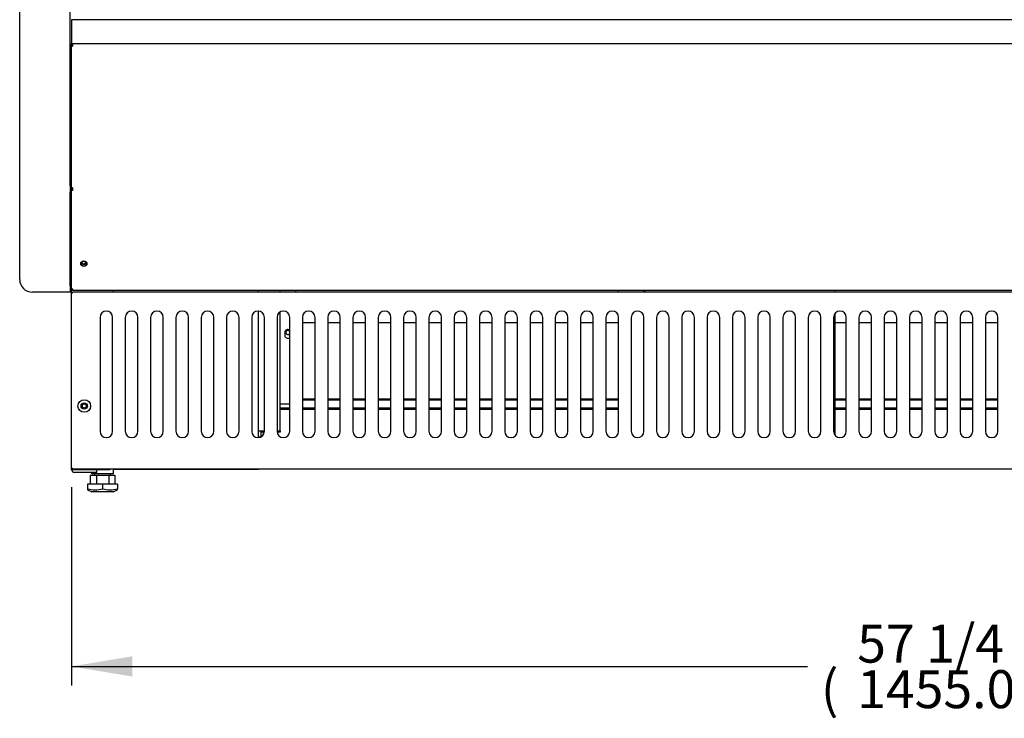
# Model space of a CAD drawing. Units: millimetres. Extents: x -3365 to 1226, y 939 to 4068.
# Drawn here: x -1740 to -962, y 1068 to 1620 of the extents above; entities that cross this region are included whole.
import ezdxf

# ---------------------------------------------------------------- set-up
doc = ezdxf.new("R2010")
doc.units = ezdxf.units.MM
for name, color, linetype in [('Default', 7, 'Continuous'), ('INSERT_NUT-인치-육각', 7, 'Continuous'), ('TCGB-60-베이스전면', 7, 'Continuous'), ('TCGB-60-베이스후면그릴커', 7, 'Continuous'), ('TCGB-60-플레이트그릴-1', 7, 'Continuous'), ('TCGB-60-하부외장무늬', 7, 'Continuous'), ('TCGB-60-하부외장하', 7, 'Continuous'), ('TCGB-60CO-응축기커버-', 7, 'Continuous'), ('TCGB-베이스외장아대좌', 7, 'Continuous'), ('TCGB-베이스좌', 7, 'Continuous'), ('TCGB-베이스중간', 7, 'Continuous'), ('TCGB-사이드판넬좌', 7, 'Continuous'), ('베이스볼트-인치', 7, 'Continuous'), ('플레이트그릴커버-우', 7, 'Continuous')]:
    doc.layers.add(name, color=color, linetype=linetype)

# ---------------------------------------------------------------- blocks, each defined once
blk = doc.blocks.new('SE')
at = {"layer": 'INSERT_NUT-인치-육각', "color": 7, "linetype": 'Continuous'}
for p, q in [((56.86, 17.61), (56.86, 17.6)), ((74.16, 14.3), (74.16, 17.8)), ((56.86, 15.3), (56.86, 14.3)), ((74.16, 14.3), (56.86, 14.3))]:
    blk.add_line(p, q, dxfattribs=at)
at = {"layer": 'TCGB-60-베이스전면', "color": 7, "linetype": 'Continuous'}
for p, q in [((41.01, 18.61), (41.01, 156.99)), ((41.82, 156.99), (41.01, 156.99)), ((1495.2, 157.8), (41.82, 157.8)), ((41.82, 156.99), (41.82, 157.8)), ((63.51, 137.8), (63.51, 47.8)), ((73.51, 47.8), (73.51, 137.8)), ((83.51, 137.8), (83.51, 47.8)), ((93.51, 47.8), (93.51, 137.8)), ((103.51, 137.8), (103.51, 47.8)), ((113.51, 47.8), (113.51, 137.8)), ((123.51, 137.8), (123.51, 47.8)), ((133.51, 47.8), (133.51, 137.8)), ((143.51, 137.8), (143.51, 47.8)), ((153.51, 47.8), (153.51, 137.8)), ((163.51, 137.8), (163.51, 47.8)), ((173.51, 47.8), (173.51, 137.8)), ((183.51, 137.8), (183.51, 47.8)), ((193.51, 47.8), (193.51, 137.8)), ((203.51, 137.8), (203.51, 47.8)), ((213.51, 47.8), (213.51, 137.8)), ((223.51, 137.8), (223.51, 47.8)), ((233.51, 47.8), (233.51, 137.8)), ((243.51, 137.8), (243.51, 47.8)), ((253.51, 47.8), (253.51, 137.8)), ((263.51, 137.8), (263.51, 47.8)), ((273.51, 47.8), (273.51, 137.8)), ((283.51, 137.8), (283.51, 47.8)), ((293.51, 47.8), (293.51, 137.8)), ((303.51, 137.8), (303.51, 47.8)), ((313.51, 47.8), (313.51, 137.8)), ((323.51, 137.8), (323.51, 47.8)), ((333.51, 47.8), (333.51, 137.8)), ((343.51, 137.8), (343.51, 47.8)), ((353.51, 47.8), (353.51, 137.8)), ((363.51, 137.8), (363.51, 47.8)), ((373.51, 47.8), (373.51, 137.8)), ((383.51, 137.8), (383.51, 47.8)), ((393.51, 47.8), (393.51, 137.8)), ((403.51, 137.8), (403.51, 47.8)), ((413.51, 47.8), (413.51, 137.8)), ((423.51, 137.8), (423.51, 47.8)), ((433.51, 47.8), (433.51, 137.8)), ((443.51, 137.8), (443.51, 47.8)), ((453.51, 47.8), (453.51, 137.8)), ((463.51, 137.8), (463.51, 47.8)), ((473.51, 47.8), (473.51, 137.8)), ((483.51, 137.8), (483.51, 47.8)), ((493.51, 47.8), (493.51, 137.8)), ((503.51, 137.8), (503.51, 47.8)), ((513.51, 47.8), (513.51, 137.8)), ((523.51, 137.8), (523.51, 47.8)), ((533.51, 47.8), (533.51, 137.8)), ((543.51, 137.8), (543.51, 47.8)), ((553.51, 47.8), (553.51, 137.8)), ((563.51, 137.8), (563.51, 47.8)), ((573.51, 47.8), (573.51, 137.8)), ((583.51, 137.8), (583.51, 47.8)), ((593.51, 47.8), (593.51, 137.8)), ((603.51, 137.8), (603.51, 47.8)), ((613.51, 47.8), (613.51, 137.8)), ((623.51, 137.8), (623.51, 47.8)), ((633.51, 47.8), (633.51, 137.8)), ((643.51, 137.8), (643.51, 47.8)), ((653.51, 47.8), (653.51, 137.8)), ((663.51, 137.8), (663.51, 47.8)), ((673.51, 47.8), (673.51, 137.8)), ((683.51, 137.8), (683.51, 47.8)), ((693.51, 47.8), (693.51, 137.8)), ((703.51, 137.8), (703.51, 47.8)), ((713.51, 47.8), (713.51, 137.8)), ((723.51, 137.8), (723.51, 47.8)), ((733.51, 47.8), (733.51, 137.8)), ((743.51, 137.8), (743.51, 47.8)), ((753.51, 47.8), (753.51, 137.8)), ((763.51, 137.8), (763.51, 47.8)), ((773.51, 47.8), (773.51, 137.8)), ((41.01, 18.61), (41.82, 18.61)), ((41.82, 17.8), (41.82, 18.61)), ((1495.2, 17.8), (41.82, 17.8))]:
    blk.add_line(p, q, dxfattribs=at)
for radius in [5, 2.5]:
    blk.add_circle((51.01, 67.8), radius, dxfattribs=at)
for centre, start, end in [((68.51, 137.8), 0, 180), ((88.51, 137.8), 0, 180), ((108.51, 137.8), 0, 180), ((128.51, 137.8), 0, 180), ((148.51, 137.8), 0, 180), ((168.51, 137.8), 0, 180), ((188.51, 137.8), 0, 180), ((208.51, 137.8), 0, 180), ((228.51, 137.8), 0, 180), ((248.51, 137.8), 0, 180), ((268.51, 137.8), 0, 180), ((288.51, 137.8), 0, 180), ((308.51, 137.8), 0, 180), ((328.51, 137.8), 0, 180), ((348.51, 137.8), 0, 180), ((368.51, 137.8), 0, 180), ((388.51, 137.8), 0, 180), ((408.51, 137.8), 0, 180), ((428.51, 137.8), 0, 180), ((448.51, 137.8), 0, 180), ((468.51, 137.8), 0, 180), ((488.51, 137.8), 0, 180), ((508.51, 137.8), 0, 180), ((528.51, 137.8), 0, 180), ((548.51, 137.8), 0, 180), ((568.51, 137.8), 0, 180), ((588.51, 137.8), 0, 180), ((608.51, 137.8), 0, 180), ((628.51, 137.8), 0, 180), ((648.51, 137.8), 0, 180), ((668.51, 137.8), 0, 180), ((688.51, 137.8), 0, 180), ((708.51, 137.8), 0, 180), ((728.51, 137.8), 0, 180), ((748.51, 137.8), 0, 180), ((768.51, 137.8), 0, 180), ((68.51, 47.8), 180, 0), ((88.51, 47.8), 180, 0), ((108.51, 47.8), 180, 0), ((128.51, 47.8), 180, 0), ((148.51, 47.8), 180, 0), ((168.51, 47.8), 180, 0), ((188.51, 47.8), 180, 0), ((208.51, 47.8), 180, 0), ((228.51, 47.8), 180, 0), ((248.51, 47.8), 180, 0), ((268.51, 47.8), 180, 0), ((288.51, 47.8), 180, 0), ((308.51, 47.8), 180, 0), ((328.51, 47.8), 180, 0), ((348.51, 47.8), 180, 0), ((368.51, 47.8), 180, 0), ((388.51, 47.8), 180, 0), ((408.51, 47.8), 180, 0), ((428.51, 47.8), 180, 0), ((448.51, 47.8), 180, 0), ((468.51, 47.8), 180, 0), ((488.51, 47.8), 180, 0), ((508.51, 47.8), 180, 0), ((528.51, 47.8), 180, 0), ((548.51, 47.8), 180, 0), ((568.51, 47.8), 180, 0), ((588.51, 47.8), 180, 0), ((608.51, 47.8), 180, 0), ((628.51, 47.8), 180, 0), ((648.51, 47.8), 180, 0), ((668.51, 47.8), 180, 0), ((688.51, 47.8), 180, 0), ((708.51, 47.8), 180, 0), ((728.51, 47.8), 180, 0), ((748.51, 47.8), 180, 0), ((768.51, 47.8), 180, 0)]:
    blk.add_arc(centre, 5, start, end, dxfattribs=at)
at = {"layer": 'TCGB-60-베이스후면그릴커', "color": 7, "linetype": 'Continuous'}
for p, q in [((206.01, 66.4), (213.51, 66.4)), ((206.01, 65.4), (213.51, 65.4)), ((223.51, 66.4), (233.51, 66.4)), ((223.51, 65.4), (233.51, 65.4)), ((243.51, 66.4), (253.51, 66.4)), ((243.51, 65.4), (253.51, 65.4)), ((263.51, 66.4), (273.51, 66.4)), ((263.51, 65.4), (273.51, 65.4)), ((283.51, 66.4), (293.51, 66.4)), ((283.51, 65.4), (293.51, 65.4)), ((303.51, 66.4), (313.51, 66.4)), ((303.51, 65.4), (313.51, 65.4)), ((323.51, 66.4), (333.51, 66.4)), ((323.51, 65.4), (333.51, 65.4)), ((343.51, 66.4), (353.51, 66.4)), ((343.51, 65.4), (353.51, 65.4)), ((363.51, 66.4), (373.51, 66.4)), ((363.51, 65.4), (373.51, 65.4)), ((383.51, 66.4), (393.51, 66.4)), ((383.51, 65.4), (393.51, 65.4)), ((403.51, 66.4), (413.51, 66.4)), ((403.51, 65.4), (413.51, 65.4)), ((423.51, 66.4), (433.51, 66.4)), ((423.51, 65.4), (433.51, 65.4)), ((443.51, 66.4), (453.51, 66.4)), ((443.51, 65.4), (453.51, 65.4)), ((463.51, 66.4), (473.49, 66.4)), ((463.51, 65.4), (473.49, 65.4)), ((644.51, 66.4), (653.51, 66.4)), ((644.51, 65.4), (653.51, 65.4)), ((663.51, 66.4), (673.51, 66.4)), ((663.51, 65.4), (673.51, 65.4)), ((683.51, 66.4), (693.51, 66.4)), ((683.51, 65.4), (693.51, 65.4)), ((703.51, 66.4), (713.51, 66.4)), ((703.51, 65.4), (713.51, 65.4)), ((723.51, 66.4), (733.51, 66.4)), ((723.51, 65.4), (733.51, 65.4)), ((743.51, 66.4), (753.51, 66.4)), ((743.51, 65.4), (753.51, 65.4)), ((763.51, 66.4), (773.51, 66.4)), ((763.51, 65.4), (773.51, 65.4)), ((191.51, 48.11), (191.51, 47.1)), ((192.52, 47.1), (191.51, 47.1)), ((193.46, 47.1), (192.52, 47.1)), ((192.53, 47.1), (192.53, 44.82)), ((206.01, 47.1), (203.56, 47.1)), ((206.01, 48.11), (206.01, 47.1))]:
    blk.add_line(p, q, dxfattribs=at)
at = {"layer": 'TCGB-60-플레이트그릴-1', "color": 7, "linetype": 'Continuous'}
for p, q in [((223.51, 133.8), (233.51, 133.8)), ((243.51, 133.8), (253.51, 133.8)), ((263.51, 133.8), (273.51, 133.8)), ((283.51, 133.8), (293.51, 133.8)), ((303.51, 133.8), (313.51, 133.8)), ((323.51, 133.8), (333.51, 133.8)), ((343.51, 133.8), (353.51, 133.8)), ((363.51, 133.8), (373.51, 133.8)), ((383.51, 133.8), (393.51, 133.8)), ((403.51, 133.8), (413.51, 133.8)), ((423.51, 133.8), (433.51, 133.8)), ((443.51, 133.8), (453.51, 133.8)), ((463.51, 133.8), (473.49, 133.8)), ((644.51, 133.8), (653.51, 133.8)), ((663.51, 133.8), (673.51, 133.8)), ((683.51, 133.8), (693.51, 133.8)), ((703.51, 133.8), (713.51, 133.8)), ((723.51, 133.8), (733.51, 133.8)), ((743.51, 133.8), (753.51, 133.8)), ((763.51, 133.8), (773.51, 133.8)), ((223.51, 73.6), (233.51, 73.6)), ((223.51, 72.8), (233.51, 72.8)), ((243.51, 73.6), (253.51, 73.6)), ((243.51, 72.8), (253.51, 72.8)), ((263.51, 73.6), (273.51, 73.6)), ((263.51, 72.8), (273.51, 72.8)), ((283.51, 73.6), (293.51, 73.6)), ((283.51, 72.8), (293.51, 72.8)), ((303.51, 73.6), (313.51, 73.6)), ((303.51, 72.8), (313.51, 72.8)), ((323.51, 73.6), (333.51, 73.6)), ((323.51, 72.8), (333.51, 72.8)), ((343.51, 73.6), (353.51, 73.6)), ((343.51, 72.8), (353.51, 72.8)), ((363.51, 73.6), (373.51, 73.6)), ((363.51, 72.8), (373.51, 72.8)), ((383.51, 73.6), (393.51, 73.6)), ((383.51, 72.8), (393.51, 72.8)), ((403.51, 73.6), (413.51, 73.6)), ((403.51, 72.8), (413.51, 72.8)), ((423.51, 73.6), (433.51, 73.6)), ((423.51, 72.8), (433.51, 72.8)), ((443.51, 73.6), (453.51, 73.6)), ((443.51, 72.8), (453.51, 72.8)), ((463.51, 73.6), (473.49, 73.6)), ((463.51, 72.8), (473.49, 72.8)), ((644.51, 73.6), (653.51, 73.6)), ((644.51, 72.8), (653.51, 72.8)), ((663.51, 73.6), (673.51, 73.6)), ((663.51, 72.8), (673.51, 72.8)), ((683.51, 73.6), (693.51, 73.6)), ((683.51, 72.8), (693.51, 72.8)), ((703.51, 73.6), (713.51, 73.6)), ((703.51, 72.8), (713.51, 72.8)), ((723.51, 73.6), (733.51, 73.6)), ((723.51, 72.8), (733.51, 72.8)), ((743.51, 73.6), (753.51, 73.6)), ((743.51, 72.8), (753.51, 72.8)), ((763.51, 73.6), (773.51, 73.6)), ((763.51, 72.8), (773.51, 72.8))]:
    blk.add_line(p, q, dxfattribs=at)
blk.add_arc((212.01, 125.8), 1.6, 20.36413, 339.63587, dxfattribs=at)
at = {"layer": 'TCGB-60-하부외장무늬', "color": 7, "linetype": 'Continuous'}
for p, q in [((1496.01, 373.13), (41.01, 373.13)), ((41.01, 373.13), (41.01, 372.32)), ((41.01, 372.32), (41.01, 354.94)), ((41.01, 354.94), (41.01, 354.13)), ((1496.01, 354.13), (41.01, 354.13))]:
    blk.add_line(p, q, dxfattribs=at)
at = {"layer": 'TCGB-60-하부외장하', "color": 7, "linetype": 'Continuous'}
for p, q in [((41.01, 352.32), (41.82, 352.32)), ((41.01, 240.5), (41.01, 352.32)), ((1495.21, 354.13), (41.81, 354.13)), ((41.81, 354.13), (41.81, 353.32)), ((41.81, 353.32), (41.81, 352.33)), ((41.83, 352.33), (41.81, 352.33)), ((41.82, 352.32), (41.83, 352.32)), ((41.83, 352.32), (41.83, 352.33)), ((41.01, 160.94), (41.01, 238.34)), ((41.71, 238.34), (41.01, 238.34)), ((41.81, 238.34), (41.71, 238.34)), ((41.82, 240.34), (41.78, 240.34)), ((41.81, 238.38), (41.78, 238.07)), ((41.81, 240.33), (41.81, 239.34)), ((41.83, 240.33), (41.81, 240.33)), ((41.81, 239.34), (41.81, 238.94)), ((41.81, 238.94), (41.81, 238.08)), ((41.83, 238.08), (41.81, 238.08)), ((41.82, 240.34), (41.83, 240.34)), ((41.82, 238.07), (41.83, 238.07)), ((41.83, 240.34), (41.83, 240.33)), ((41.83, 238.07), (41.83, 238.08)), ((41.81, 160.4), (41.81, 160.39)), ((41.81, 160.39), (41.81, 159.53)), ((41.83, 160.39), (41.81, 160.39)), ((41.81, 159.53), (41.81, 159.13)), ((1495.21, 159.13), (41.81, 159.13)), ((41.82, 160.4), (41.83, 160.4)), ((41.83, 160.4), (41.83, 160.39))]:
    blk.add_line(p, q, dxfattribs=at)
blk.add_ellipse((50.71, 180.31), major_axis=(-2.5, 0), ratio=0.866025, dxfattribs=at)
blk.add_ellipse((50.71, 180.71), major_axis=(-2.5, 0), ratio=0.866025, start_param=0.092496, end_param=3.049096, dxfattribs=at)
for points in [[(41.01, 240.5), (41.01, 240.48), (41.09, 240.45), (41.38, 240.4), (41.58, 240.37), (41.78, 240.34)], [(41.78, 238.07), (41.58, 238.06), (41.38, 238.08), (41.09, 238.18), (41.01, 238.26), (41.01, 238.34)], [(41.01, 160.94), (41.01, 160.82), (41.09, 160.69), (41.38, 160.5), (41.58, 160.43), (41.78, 160.4)]]:
    blk.add_open_spline(points, degree=3, knots=[0, 0, 0, 0, 0.5, 0.5, 1, 1, 1, 1], dxfattribs=at)
for points in [[(41.78, 238.07), (41.8, 238.07), (41.82, 238.07)], [(41.82, 160.4), (41.8, 160.4), (41.78, 160.4)]]:
    blk.add_open_spline(points, degree=2, dxfattribs=at)
at = {"layer": 'TCGB-60CO-응축기커버-', "color": 7, "linetype": 'Continuous'}
for p, q in [((494.01, 157.8), (494.01, 159.13)), ((494.51, 157.8), (494.51, 159.13)), ((644.51, 159.13), (644.51, 157.8)), ((644.51, 140.8), (644.51, 44.8))]:
    blk.add_line(p, q, dxfattribs=at)
at = {"layer": 'TCGB-베이스외장아대좌', "color": 7, "linetype": 'Continuous'}
blk.add_line((51.83, 181.95), (51.83, 180.47), dxfattribs=at)
blk.add_ellipse((50.71, 180.96), major_axis=(-1.6, 0), ratio=0.866025, dxfattribs=at)
blk.add_ellipse((50.71, 181.46), major_axis=(-1.6, 0), ratio=0.866025, start_param=0.181407, end_param=2.960186, dxfattribs=at)
at = {"layer": 'TCGB-베이스좌', "color": 7, "linetype": 'Continuous'}
for p, q in [((41.01, 352.32), (41.01, 354.13)), ((41.01, 238.34), (41.01, 240.5)), ((41.01, 156.99), (41.01, 160.94)), ((73.81, 157.8), (73.81, 159.13)), ((188.71, 157.8), (188.71, 159.13)), ((206.01, 157.8), (206.01, 159.13)), ((188.71, 48.11), (188.71, 142.8)), ((206.01, 48.11), (206.01, 142.13)), ((188.71, 43.11), (188.71, 48.11)), ((188.71, 48.11), (191.02, 48.11)), ((191.01, 43.47), (191.01, 48.11)), ((191.02, 48.11), (193.51, 48.11)), ((203.51, 48.11), (206.01, 48.11)), ((188.7, 42.8), (188.7, 43.11)), ((188.71, 43.11), (188.7, 43.11)), ((190.24, 43.11), (188.71, 43.11)), ((41.01, 17.61), (41.01, 18.61)), ((41.01, 17.61), (43.32, 17.61)), ((43.32, 17.61), (71.5, 17.61)), ((61.01, 17.6), (43.32, 17.6)), ((61.01, 15.3), (61.01, 17.6)), ((71.5, 17.61), (71.5, 17.8)), ((188.7, 17.61), (74.16, 17.61)), ((188.7, 17.61), (188.7, 17.8)), ((61.01, 15.3), (43.32, 15.3))]:
    blk.add_line(p, q, dxfattribs=at)
blk.add_circle((51.01, 67.8), 1.6, dxfattribs=at)
for radius in [2.31, 0.01]:
    blk.add_arc((43.32, 17.61), radius, 180, 270, dxfattribs=at)
at = {"layer": 'TCGB-베이스중간', "color": 7, "linetype": 'Continuous'}
for p, q in [((473.49, 157.8), (473.49, 159.13)), ((493.51, 159.13), (493.51, 157.8)), ((473.49, 47.35), (473.49, 138.25))]:
    blk.add_line(p, q, dxfattribs=at)
at = {"layer": 'TCGB-사이드판넬좌', "color": 7, "linetype": 'Continuous'}
for p, q in [((0, 241.88), (0, 507.57)), ((40, 241.88), (40, 507.57)), ((0, 167.73), (0, 241.88)), ((40, 241.88), (40, 236.88)), ((40, 162.73), (40, 236.88)), ((40, 157.73), (10, 157.73)), ((40, 162.73), (40, 157.73))]:
    blk.add_line(p, q, dxfattribs=at)
blk.add_arc((10, 167.73), 10, 180, 270, dxfattribs=at)
at = {"layer": '베이스볼트-인치', "color": 7, "linetype": 'Continuous'}
for p, q in [((55.75, 13.2), (55.75, 6)), ((55.75, 13.2), (60.63, 13.2)), ((59.26, 14.3), (59.26, 13.2)), ((60.63, 13.2), (60.63, 6)), ((60.63, 13.2), (70.39, 13.2)), ((70.39, 13.2), (70.39, 6)), ((70.39, 13.2), (75.27, 13.2)), ((71.76, 13.2), (71.76, 14.3)), ((75.27, 13.2), (75.27, 6)), ((53.57, 1.52), (57.01, 0)), ((65.51, 6), (53.61, 6)), ((53.61, 6), (53.61, 2.31)), ((53.61, 2.31), (53.61, 1.5)), ((74.01, 0), (57.01, 0)), ((77.41, 6), (65.51, 6)), ((65.51, 6), (65.51, 2.31)), ((74.01, 0), (77.45, 1.52)), ((77.41, 6), (77.41, 2.31)), ((77.41, 1.5), (77.41, 2.31))]:
    blk.add_line(p, q, dxfattribs=at)
for centre, radius, start, end in [((59.56, 23.89), 22.38, 254.58442, 285.41558), ((71.46, 23.92), 22.41, 254.60169, 285.39831)]:
    blk.add_arc(centre, radius, start, end, dxfattribs=at)
at = {"layer": '플레이트그릴커버-우', "color": 7, "linetype": 'Continuous'}
for p, q in [((218.01, 159.13), (218.01, 157.8)), ((209.51, 125.8), (209.51, 123.8)), ((213.51, 69.3), (206.01, 69.3))]:
    blk.add_line(p, q, dxfattribs=at)
for centre, start, end in [((212.01, 125.8), 53.1301, 180), ((212.01, 123.8), 180, 306.8699)]:
    blk.add_arc(centre, 2.5, start, end, dxfattribs=at)
blk = doc.blocks.new('GDimGGroup14')
at = {"layer": 'Default', "linetype": 'Continuous'}
blk.add_hatch(color=7, dxfattribs=at).paths.add_polyline_path([(48, 7), (48, 23), (0, 15)])
at = {"layer": 'Default', "color": 7, "linetype": 'Continuous'}
for p, q in [((0, 156.62), (0, 0)), ((0, 15), (582, 15))]:
    blk.add_line(p, q, dxfattribs=at)
at = {"layer": 'Default', "color": 7, "linetype": 'Continuous', "const_width": 0.00035}
blk.add_lwpolyline([(48, 7), (48, 23), (0, 15), (48, 7)], close=True, dxfattribs=at)
at = {"layer": 'Default', "char_height": 30, "attachment_point": 1}
for s, insert, width in [('{\\fArial|b0||i0||c0|p34;\\C7;\\H30.;\\W1.;57 1/4}', (621.2, 48), 117.3913), ('{\\fArial|b0||i0||c0|p34;\\C7;\\H30.;\\W1.;(}', (592.5, 12), 13.6957), ('{\\fArial|b0||i0||c0|p34;\\C7;\\H30.;\\W1.;1455.0 mm}', (621.2, 12), 212.6087)]:
    blk.add_mtext(s, dxfattribs=dict(at, insert=insert, width=width))

msp = doc.modelspace()

# ---------------------------------------------------------------- block references
at = {"layer": 'Default', "color": 7}
for name, p in [('SE', (-1740.33, 1247.35)), ('GDimGGroup14', (-1699.32, 1094.34))]:
    msp.add_blockref(name, p, dxfattribs=at)

doc.saveas('drawing.dxf')
